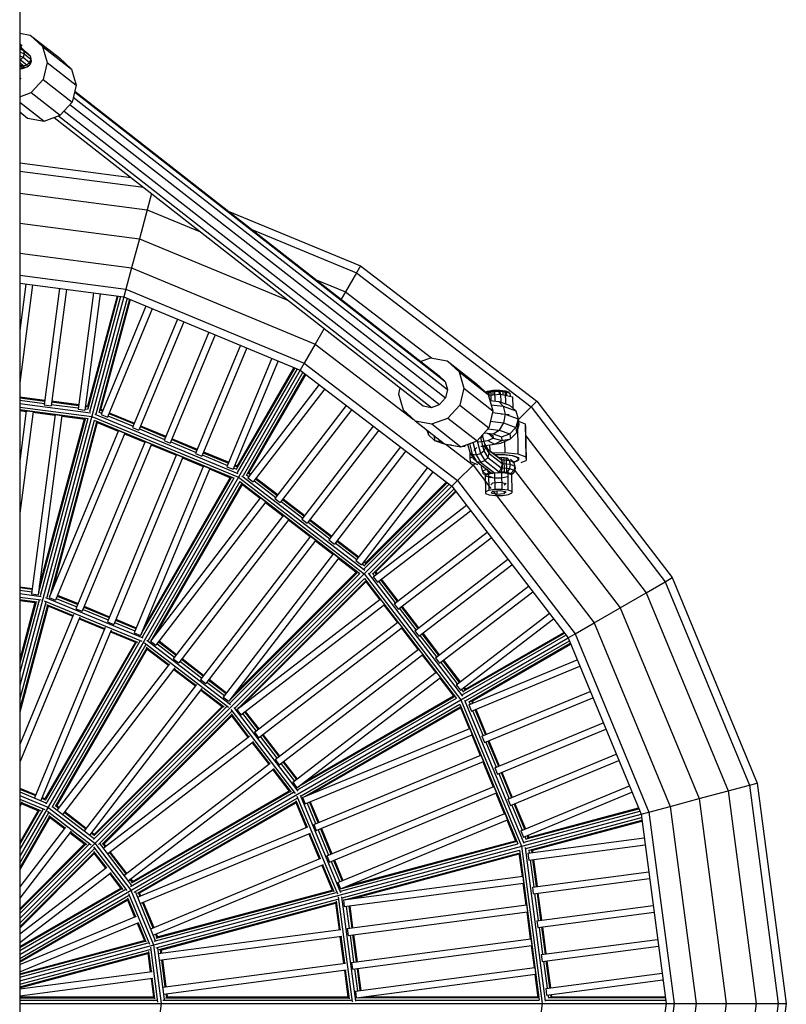
# Model space of a CAD drawing. Units: millimetres. Extents: x -2 to 8294, y -780 to 3611.
# Drawn here: x 4544 to 4994, y 1392 to 1970 of the extents above; entities that cross this region are included whole.
import ezdxf

# ---------------------------------------------------------------- set-up
doc = ezdxf.new("R2010")
doc.units = ezdxf.units.MM
doc.layers.add('STAB', color=7, linetype='Continuous')

msp = doc.modelspace()

# ---------------------------------------------------------------- linework, layer by layer
at = {"layer": 'STAB', "color": 5}
for p, q in [((4544.35, 2415.402), (4544.35, 369.337)), ((4544.35, 1885.662), (4609.711, 1877.057)), ((4544.35, 1880.932), (4616.991, 1871.368)), ((4544.35, 1868.011), (4619.191, 1858.157)), ((4621.738, 1867.66), (4619.191, 1858.157)), ((4619.191, 1858.157), (4614.623, 1841.108)), ((4619.191, 1858.157), (4650.49, 1845.193)), ((4666.776, 1857.389), (4744.35, 1825.257)), ((4544.35, 1850.36), (4614.623, 1841.108)), ((4680.6, 1846.588), (4741.985, 1821.161)), ((4614.623, 1841.108), (4610.054, 1824.058)), ((4614.623, 1841.108), (4702.077, 1804.883)), ((4544.35, 1832.709), (4610.054, 1824.058)), ((4610.054, 1824.058), (4606.71, 1811.577)), ((4610.054, 1824.058), (4717.874, 1779.398)), ((4741.985, 1821.161), (4735.525, 1809.97)), ((4744.35, 1825.257), (4741.985, 1821.161)), ((4741.985, 1821.161), (4844.559, 1742.453)), ((4744.35, 1825.257), (4847.903, 1745.797)), ((4544.35, 1819.788), (4606.71, 1811.577)), ((4544.35, 1815.058), (4605.486, 1807.009)), ((4718.366, 1817.078), (4735.525, 1809.97)), ((4606.71, 1811.577), (4605.486, 1807.009)), ((4606.71, 1811.577), (4711.413, 1768.208)), ((4735.525, 1809.97), (4733.018, 1805.629)), ((4735.525, 1809.97), (4786.035, 1771.213)), ((4605.486, 1807.009), (4709.048, 1764.112)), ((4723.102, 1788.455), (4717.874, 1779.398)), ((4717.874, 1779.398), (4711.413, 1768.208)), ((4717.874, 1779.398), (4775.556, 1735.137)), ((4711.413, 1768.208), (4709.048, 1764.112)), ((4709.048, 1764.112), (4797.979, 1695.873)), ((4711.413, 1768.208), (4801.323, 1699.217)), ((4847.903, 1745.797), (4844.559, 1742.453)), ((4847.903, 1745.797), (4927.363, 1642.244)), ((4844.559, 1742.453), (4836.969, 1734.864)), ((4844.559, 1742.453), (4923.267, 1639.879)), ((4841.382, 1725.549), (4912.077, 1633.418)), ((4794.696, 1720.45), (4810.46, 1708.354)), ((4810.46, 1708.354), (4801.323, 1699.217)), ((4811.468, 1709.363), (4810.46, 1708.354)), ((4810.46, 1708.354), (4821.002, 1694.615)), ((4834.825, 1705.347), (4896.79, 1624.593)), ((4801.323, 1699.217), (4797.979, 1695.873)), ((4797.979, 1695.873), (4866.218, 1606.942)), ((4801.323, 1699.217), (4870.314, 1609.307)), ((4822.21, 1693.041), (4881.504, 1615.767)), ((4923.267, 1639.879), (4927.363, 1642.244)), ((4927.363, 1642.244), (4977.313, 1521.653)), ((4912.077, 1633.418), (4923.267, 1639.879)), ((4923.267, 1639.879), (4972.745, 1520.429)), ((4896.79, 1624.593), (4912.077, 1633.418)), ((4912.077, 1633.418), (4960.263, 1517.085)), ((4881.504, 1615.767), (4896.79, 1624.593)), ((4896.79, 1624.593), (4943.214, 1512.517)), ((4870.314, 1609.307), (4881.504, 1615.767)), ((4881.504, 1615.767), (4926.164, 1507.948)), ((4866.218, 1606.942), (4870.314, 1609.307)), ((4866.218, 1606.942), (4909.115, 1503.38)), ((4870.314, 1609.307), (4913.683, 1504.604)), ((4960.263, 1517.085), (4972.745, 1520.429)), ((4972.745, 1520.429), (4977.313, 1521.653)), ((4972.745, 1520.429), (4989.62, 1392.244)), ((4977.313, 1521.653), (4994.35, 1392.244)), ((4943.214, 1512.517), (4960.263, 1517.085)), ((4960.263, 1517.085), (4976.699, 1392.244)), ((4926.164, 1507.948), (4943.214, 1512.517)), ((4943.214, 1512.517), (4959.048, 1392.244)), ((4909.115, 1503.38), (4913.683, 1504.604)), ((4909.115, 1503.38), (4923.746, 1392.244)), ((4913.683, 1504.604), (4926.164, 1507.948)), ((4913.683, 1504.604), (4928.476, 1392.244)), ((4926.164, 1507.948), (4941.397, 1392.244)), ((4923.746, 1392.244), (4909.115, 1281.108)), ((4928.476, 1392.244), (4913.683, 1279.884)), ((4923.746, 1392.244), (4928.476, 1392.244)), ((4941.397, 1392.244), (4926.164, 1276.54)), ((4928.476, 1392.244), (4941.397, 1392.244)), ((4941.397, 1392.244), (4959.048, 1392.244)), ((4959.048, 1392.244), (4943.214, 1271.971)), ((4959.048, 1392.244), (4976.699, 1392.244)), ((4976.699, 1392.244), (4960.263, 1267.403)), ((4989.62, 1392.244), (4972.745, 1264.059)), ((4976.699, 1392.244), (4989.62, 1392.244)), ((4994.35, 1392.244), (4977.313, 1262.834)), ((4989.62, 1392.244), (4994.35, 1392.244))]:
    msp.add_line(p, q, dxfattribs=at)
at = {"layer": 'STAB'}
for p, q in [((4544.35, 1961.798), (4550.584, 1960.642)), ((4550.584, 1960.642), (4557.717, 1954.13)), ((4550.584, 1960.642), (4567.649, 1947.308)), ((4544.35, 1956.052), (4544.573, 1955.87)), ((4544.35, 1955.805), (4544.783, 1955.335)), ((4544.35, 1955.295), (4544.783, 1955.335)), ((4544.783, 1955.335), (4545.236, 1953.328)), ((4544.783, 1955.335), (4545.878, 1954.443)), ((4557.717, 1954.13), (4574.782, 1940.796)), ((4557.717, 1954.13), (4560.444, 1944.635)), ((4544.35, 1953.44), (4545.32, 1953.024)), ((4544.35, 1953.244), (4544.724, 1953.28)), ((4544.35, 1952.596), (4546.566, 1951.645)), ((4544.662, 1951.321), (4544.35, 1950.996)), ((4544.35, 1951.292), (4544.662, 1951.321)), ((4544.35, 1950.82), (4546.923, 1949.717)), ((4544.35, 1948.588), (4546.295, 1947.753)), ((4545.236, 1953.328), (4545.168, 1953.09)), ((4545.236, 1953.328), (4546.261, 1952.492)), ((4545.32, 1953.024), (4546.566, 1951.645)), ((4545.32, 1953.024), (4549.085, 1949.955)), ((4546.923, 1949.717), (4546.295, 1947.753)), ((4546.566, 1951.645), (4546.923, 1949.717)), ((4546.566, 1951.645), (4550.44, 1948.489)), ((4546.923, 1949.717), (4550.838, 1946.526)), ((4549.085, 1949.955), (4550.44, 1948.489)), ((4550.44, 1948.489), (4550.838, 1946.526)), ((4544.35, 1946.501), (4544.85, 1946.286)), ((4544.35, 1946.131), (4544.85, 1946.286)), ((4544.35, 1944.584), (4546.591, 1942.757)), ((4544.35, 1943.576), (4544.64, 1943.339)), ((4544.35, 1943.026), (4544.732, 1942.58)), ((4544.35, 1942.449), (4544.732, 1942.58)), ((4544.64, 1943.339), (4546.591, 1942.757)), ((4544.64, 1943.339), (4544.732, 1942.58)), ((4544.732, 1942.58), (4546.705, 1941.82)), ((4546.295, 1947.753), (4544.85, 1946.286)), ((4544.85, 1946.286), (4548.615, 1943.215)), ((4545.994, 1941.149), (4548.751, 1942.1)), ((4546.295, 1947.753), (4550.169, 1944.596)), ((4546.591, 1942.757), (4548.615, 1943.215)), ((4546.591, 1942.757), (4546.705, 1941.82)), ((4546.705, 1941.82), (4548.751, 1942.1)), ((4548.615, 1943.215), (4550.169, 1944.596)), ((4548.615, 1943.215), (4548.751, 1942.1)), ((4548.751, 1942.1), (4550.321, 1943.349)), ((4550.838, 1946.526), (4550.169, 1944.596)), ((4550.169, 1944.596), (4550.321, 1943.349)), ((4550.995, 1945.229), (4550.321, 1943.349)), ((4550.838, 1946.526), (4550.995, 1945.229)), ((4560.444, 1944.635), (4558.034, 1934.7)), ((4560.444, 1944.635), (4577.509, 1931.301)), ((4567.649, 1947.308), (4574.782, 1940.796)), ((4544.35, 1941.111), (4544.457, 1941.042)), ((4544.35, 1937.185), (4544.709, 1936.892)), ((4544.457, 1941.042), (4546.705, 1941.82)), ((4544.457, 1941.042), (4545.994, 1941.149)), ((4574.782, 1940.796), (4577.509, 1931.301)), ((4544.35, 1935.545), (4545.092, 1934.941)), ((4558.034, 1934.7), (4551.133, 1926.987)), ((4558.034, 1934.7), (4575.099, 1921.365)), ((4577.509, 1931.301), (4575.099, 1921.365)), ((4544.35, 1924.554), (4551.133, 1926.987)), ((4551.133, 1926.987), (4568.198, 1913.653)), ((4544.35, 1921.408), (4558.655, 1910.23)), ((4575.099, 1921.365), (4568.198, 1913.653)), ((4544.35, 1915.668), (4549.027, 1912.013)), ((4558.655, 1910.23), (4568.198, 1913.653)), ((4549.027, 1912.013), (4558.655, 1910.23)), ((4547.934, 1814.586), (4544.35, 1787.354)), ((4551.9, 1814.064), (4544.35, 1756.696)), ((4567.763, 1811.976), (4558.777, 1743.695)), ((4571.729, 1811.454), (4562.743, 1743.173)), ((4587.592, 1809.365), (4578.606, 1741.085)), ((4605.488, 1807.009), (4558.009, 1629.82)), ((4591.562, 1808.842), (4582.572, 1740.563)), ((4601.487, 1807.536), (4584.128, 1742.752)), ((4602.023, 1807.465), (4584.325, 1741.417)), ((4603.487, 1807.273), (4585.277, 1739.31)), ((4607.35, 1806.237), (4589.14, 1738.275)), ((4608.715, 1805.672), (4591.018, 1739.623)), ((4609.214, 1805.465), (4591.856, 1740.682)), ((4618.464, 1801.634), (4592.112, 1738.006)), ((4622.165, 1800.101), (4595.808, 1736.475)), ((4636.947, 1793.978), (4610.59, 1730.352)), ((4640.638, 1792.449), (4614.285, 1728.821)), ((4655.42, 1786.326), (4629.067, 1722.699)), ((4659.12, 1784.793), (4632.763, 1721.168)), ((4673.902, 1778.67), (4647.545, 1715.045)), ((4677.593, 1777.142), (4651.24, 1713.514)), ((4692.375, 1771.019), (4666.023, 1707.391)), ((4696.075, 1769.486), (4669.718, 1705.86)), ((4779.655, 1769.188), (4785.55, 1771.302)), ((4785.55, 1771.302), (4795.179, 1769.519)), ((4795.179, 1769.519), (4802.312, 1763.007)), ((4795.179, 1769.519), (4812.243, 1756.185)), ((4709.05, 1764.112), (4617.33, 1605.248)), ((4705.821, 1765.449), (4671.632, 1706.231)), ((4705.322, 1765.656), (4671.788, 1707.573)), ((4707.186, 1764.884), (4672.007, 1703.951)), ((4710.65, 1762.883), (4675.471, 1701.951)), ((4802.312, 1763.007), (4805.039, 1753.512)), ((4802.312, 1763.007), (4819.377, 1749.673)), ((4711.821, 1761.984), (4677.632, 1702.767)), ((4712.25, 1761.655), (4678.716, 1703.573)), ((4720.192, 1755.561), (4678.272, 1700.921)), ((4723.369, 1753.124), (4681.445, 1698.486)), ((4767.544, 1753.728), (4766.696, 1750.232)), ((4805.039, 1753.512), (4802.629, 1743.577)), ((4805.039, 1753.512), (4822.104, 1740.178)), ((4812.243, 1756.185), (4819.377, 1749.673)), ((4817.698, 1751.206), (4818.893, 1751.745)), ((4818.621, 1751.055), (4822.124, 1751.619)), ((4818.893, 1751.745), (4822.223, 1752.279)), ((4819.663, 1750.825), (4820.897, 1751.382)), ((4820.897, 1751.382), (4820.981, 1746.245)), ((4822.124, 1751.619), (4822.06, 1749.529)), ((4822.223, 1752.279), (4822.124, 1751.619)), ((4822.124, 1751.619), (4826.231, 1751.707)), ((4822.223, 1752.279), (4826.129, 1752.364)), ((4823.103, 1751.738), (4823.197, 1745.995)), ((4825.691, 1751.793), (4825.723, 1749.848)), ((4826.129, 1752.364), (4826.231, 1751.707)), ((4826.129, 1752.364), (4829.563, 1751.976)), ((4826.231, 1751.707), (4829.846, 1751.3)), ((4826.231, 1751.707), (4826.334, 1749.902)), ((4827.965, 1751.535), (4827.996, 1749.646)), ((4827.965, 1751.535), (4829.318, 1751.034)), ((4829.563, 1751.976), (4829.846, 1751.3)), ((4829.563, 1751.976), (4831.608, 1751.219)), ((4829.846, 1751.3), (4830.125, 1749.197)), ((4829.846, 1751.3), (4831.994, 1750.504)), ((4544.35, 1748.415), (4559.142, 1746.467)), ((4544.35, 1747.874), (4559.072, 1745.936)), ((4544.35, 1746.397), (4558.881, 1744.484)), ((4563.108, 1745.945), (4578.971, 1743.857)), ((4766.696, 1750.232), (4769.423, 1740.736)), ((4818.113, 1750.827), (4818.621, 1751.055)), ((4818.621, 1751.055), (4818.554, 1750.424)), ((4819.377, 1749.673), (4822.104, 1740.178)), ((4819.481, 1749.313), (4822.06, 1749.529)), ((4819.509, 1750.8), (4819.577, 1750.19)), ((4819.509, 1750.8), (4819.533, 1749.317)), ((4819.663, 1750.825), (4819.7, 1748.548)), ((4822.06, 1749.529), (4826.653, 1749.929)), ((4826.653, 1749.929), (4826.729, 1745.299)), ((4826.653, 1749.929), (4830.125, 1749.197)), ((4829.318, 1751.034), (4829.387, 1750.424)), ((4829.318, 1751.034), (4829.428, 1744.3)), ((4830.125, 1749.197), (4833.619, 1748.473)), ((4831.994, 1750.504), (4832.302, 1748.746)), ((4833.619, 1748.473), (4833.731, 1741.672)), ((4544.35, 1744.38), (4585.866, 1738.914)), ((4544.35, 1742.362), (4586.672, 1736.79)), ((4544.35, 1740.886), (4584.364, 1735.618)), ((4544.35, 1740.345), (4548.183, 1739.841)), ((4548.236, 1740.245), (4544.35, 1710.727)), ((4552.202, 1739.723), (4544.35, 1680.079)), ((4548.236, 1740.245), (4552.202, 1739.723)), ((4558.777, 1743.695), (4562.743, 1743.173)), ((4562.847, 1743.962), (4578.71, 1741.873)), ((4563.038, 1745.414), (4578.901, 1743.325)), ((4578.606, 1741.085), (4582.572, 1740.563)), ((4582.676, 1741.351), (4584.607, 1741.097)), ((4582.867, 1742.803), (4584.214, 1742.626)), ((4582.937, 1743.334), (4584.238, 1743.163)), ((4591.719, 1740.615), (4592.976, 1740.094)), ((4591.965, 1741.092), (4593.182, 1740.589)), ((4736.065, 1743.381), (4694.139, 1688.746)), ((4739.238, 1740.947), (4697.312, 1686.311)), ((4769.423, 1740.736), (4776.556, 1734.224)), ((4802.629, 1743.577), (4795.728, 1735.864)), ((4802.629, 1743.577), (4819.694, 1730.242)), ((4822.104, 1740.178), (4819.694, 1730.242)), ((4565.091, 1738.026), (4551.234, 1632.774)), ((4552.149, 1739.319), (4565.038, 1737.622)), ((4569.056, 1737.504), (4555.2, 1632.252)), ((4582.686, 1735.298), (4555.467, 1633.715)), ((4582.15, 1735.369), (4555.857, 1637.244)), ((4584.288, 1735.619), (4556.417, 1631.605)), ((4588.151, 1734.584), (4560.281, 1630.569)), ((4565.091, 1738.026), (4569.056, 1737.504)), ((4569.003, 1737.1), (4582.72, 1735.294)), ((4586.672, 1736.79), (4672.702, 1701.156)), ((4588.132, 1734.602), (4670.169, 1700.621)), ((4588.433, 1738.226), (4672.473, 1703.415)), ((4590.612, 1739.488), (4592.416, 1738.741)), ((4592.112, 1738.006), (4595.808, 1736.475)), ((4596.112, 1737.21), (4610.894, 1731.087)), ((4596.673, 1738.563), (4611.455, 1732.44)), ((4596.878, 1739.058), (4611.66, 1732.935)), ((4776.556, 1734.224), (4786.184, 1732.441)), ((4776.556, 1734.224), (4793.621, 1720.89)), ((4786.184, 1732.441), (4795.728, 1735.864)), ((4795.728, 1735.864), (4812.792, 1722.53)), ((4826.97, 1738.428), (4831.607, 1737.925)), ((4836.465, 1734.272), (4836.782, 1714.841)), ((4837.061, 1734.052), (4841.067, 1732.571)), ((4602.287, 1728.6), (4561.661, 1630.521)), ((4589.378, 1733.505), (4562.158, 1631.92)), ((4589.877, 1733.299), (4563.577, 1635.148)), ((4589.369, 1733.509), (4602.131, 1728.223)), ((4602.287, 1728.6), (4605.982, 1727.069)), ((4610.59, 1730.352), (4614.285, 1728.821)), ((4614.589, 1729.556), (4629.371, 1723.433)), ((4615.15, 1730.909), (4629.931, 1724.786)), ((4615.355, 1731.404), (4630.136, 1725.281)), ((4751.932, 1731.206), (4710.006, 1676.571)), ((4755.105, 1728.772), (4713.179, 1674.136)), ((4786.184, 1732.441), (4803.249, 1719.107)), ((4819.694, 1730.242), (4812.792, 1722.53)), ((4841.067, 1732.571), (4841.302, 1730.495)), ((4841.067, 1732.571), (4841.383, 1713.14)), ((4841.302, 1730.495), (4841.618, 1711.065)), ((4605.982, 1727.069), (4565.357, 1628.99)), ((4605.826, 1726.692), (4617.836, 1721.718)), ((4629.067, 1722.699), (4632.763, 1721.168)), ((4633.627, 1723.255), (4648.409, 1717.132)), ((4633.833, 1723.75), (4648.615, 1717.627)), ((4803.249, 1719.107), (4812.792, 1722.53)), ((4812.853, 1722.599), (4814.786, 1715.096)), ((4814.333, 1724.252), (4814.779, 1724.396)), ((4814.749, 1724.717), (4814.779, 1724.396)), ((4814.779, 1724.396), (4816.039, 1725.214)), ((4814.779, 1724.396), (4816.778, 1716.638)), ((4815.959, 1726.069), (4816.039, 1725.214)), ((4816.039, 1725.214), (4817.746, 1718.586)), ((4617.992, 1722.094), (4577.367, 1624.015)), ((4621.688, 1720.564), (4581.063, 1622.484)), ((4617.992, 1722.094), (4621.688, 1720.564)), ((4621.532, 1720.187), (4636.314, 1714.064)), ((4633.067, 1721.902), (4647.849, 1715.779)), ((4767.799, 1719.031), (4725.873, 1664.396)), ((4770.972, 1716.596), (4729.046, 1661.961)), ((4793.621, 1720.89), (4803.249, 1719.107)), ((4807.282, 1720.554), (4808.485, 1715.885)), ((4808.379, 1720.947), (4809.998, 1714.661)), ((4810.422, 1721.68), (4812.305, 1714.372)), ((4812.667, 1718.672), (4810.882, 1716.789)), ((4814.786, 1715.096), (4816.778, 1716.638)), ((4815.073, 1719.521), (4817.455, 1719.107)), ((4817.746, 1718.586), (4816.778, 1716.638)), ((4816.778, 1716.638), (4819.089, 1712.831)), ((4817.432, 1720.417), (4817.746, 1718.586)), ((4817.432, 1720.417), (4819.178, 1717.541)), ((4817.455, 1719.107), (4825.554, 1712.852)), ((4817.746, 1718.586), (4819.775, 1715.244)), ((4819.175, 1717.542), (4826.937, 1711.546)), ((4820.175, 1720.167), (4820.228, 1716.966)), ((4828.942, 1722.221), (4829.048, 1715.713)), ((4636.47, 1714.441), (4595.845, 1616.361)), ((4640.166, 1712.91), (4599.54, 1614.831)), ((4636.47, 1714.441), (4640.166, 1712.91)), ((4640.01, 1712.533), (4652.02, 1707.558)), ((4647.545, 1715.045), (4651.24, 1713.514)), ((4651.544, 1714.249), (4666.327, 1708.125)), ((4652.104, 1715.602), (4666.887, 1709.478)), ((4652.31, 1716.097), (4667.092, 1709.973)), ((4808.485, 1715.885), (4809.998, 1714.661)), ((4808.485, 1715.885), (4810.796, 1712.078)), ((4808.503, 1715.816), (4808.558, 1712.427)), ((4808.558, 1712.427), (4810.149, 1713.145)), ((4808.558, 1712.427), (4808.795, 1710.352)), ((4809.998, 1714.661), (4812.305, 1714.372)), ((4809.998, 1714.661), (4812.516, 1710.513)), ((4810.197, 1714.376), (4810.794, 1712.079)), ((4810.794, 1712.079), (4812.514, 1710.515)), ((4812.305, 1714.372), (4814.786, 1715.096)), ((4812.305, 1714.372), (4814.898, 1710.1)), ((4814.786, 1715.096), (4817.304, 1710.948)), ((4814.897, 1710.101), (4817.302, 1710.949)), ((4819.087, 1712.832), (4817.302, 1710.949)), ((4817.302, 1710.949), (4825.725, 1704.442)), ((4819.773, 1715.246), (4819.087, 1712.832)), ((4819.087, 1712.832), (4827.037, 1706.69)), ((4819.724, 1715.44), (4820.251, 1715.524)), ((4819.773, 1715.246), (4827.572, 1709.293)), ((4822.044, 1715.563), (4829.048, 1715.713)), ((4823.337, 1714.564), (4827.998, 1714.665)), ((4823.483, 1714.452), (4827.884, 1714.547)), ((4825.554, 1712.852), (4826.89, 1712.888)), ((4825.554, 1712.852), (4826.937, 1711.546)), ((4826.322, 1713.036), (4826.324, 1712.93)), ((4826.89, 1712.888), (4830.348, 1712.513)), ((4826.89, 1712.888), (4827.362, 1711.557)), ((4826.937, 1711.546), (4827.362, 1711.557)), ((4826.937, 1711.546), (4827.572, 1709.293)), ((4827.362, 1711.557), (4827.572, 1709.293)), ((4827.362, 1711.557), (4831.684, 1711.089)), ((4827.882, 1714.663), (4827.884, 1714.547)), ((4827.884, 1714.547), (4833.343, 1713.932)), ((4827.998, 1714.665), (4833.687, 1714.023)), ((4828.596, 1712.779), (4828.743, 1703.739)), ((4828.871, 1712.748), (4830.361, 1712.198)), ((4829.048, 1715.713), (4836.782, 1714.841)), ((4829.948, 1712.351), (4830.091, 1703.588)), ((4830.348, 1712.513), (4831.684, 1711.089)), ((4830.361, 1712.198), (4830.438, 1711.526)), ((4831.684, 1711.089), (4832.209, 1708.79)), ((4831.684, 1711.089), (4834.263, 1710.146)), ((4832.411, 1711.759), (4834.263, 1710.146)), ((4833.341, 1714.062), (4833.343, 1713.932)), ((4833.343, 1713.932), (4836.59, 1712.73)), ((4833.687, 1714.023), (4837.07, 1712.771)), ((4833.797, 1709.928), (4836.757, 1711.265)), ((4834.287, 1709.911), (4837.245, 1711.245)), ((4836.586, 1712.95), (4836.59, 1712.73)), ((4836.59, 1712.73), (4836.757, 1711.265)), ((4836.73, 1712.897), (4836.757, 1711.265)), ((4836.782, 1714.841), (4841.383, 1713.14)), ((4837.07, 1712.771), (4837.245, 1711.245)), ((4838.727, 1709.76), (4841.618, 1711.065)), ((4841.383, 1713.14), (4841.618, 1711.065)), ((4652.176, 1707.935), (4611.551, 1609.856)), ((4655.872, 1706.404), (4615.246, 1608.325)), ((4652.176, 1707.935), (4655.872, 1706.404)), ((4655.716, 1706.027), (4668.498, 1700.733)), ((4666.023, 1707.391), (4669.718, 1705.86)), ((4670.022, 1706.595), (4671.823, 1705.849)), ((4670.583, 1707.947), (4671.837, 1707.428)), ((4670.788, 1708.443), (4672, 1707.94)), ((4783.664, 1706.858), (4741.74, 1652.221)), ((4808.795, 1710.352), (4813.167, 1708.734)), ((4812.514, 1710.515), (4814.897, 1710.101)), ((4812.514, 1710.515), (4820.935, 1704.007)), ((4814.897, 1710.101), (4823.018, 1703.827)), ((4815.33, 1707.257), (4816.207, 1707.662)), ((4815.33, 1707.257), (4816.055, 1704.804)), ((4816.055, 1704.804), (4818.382, 1705.877)), ((4818.382, 1705.877), (4819.797, 1703.817)), ((4827.037, 1706.69), (4825.725, 1704.442)), ((4827.572, 1709.293), (4827.037, 1706.69)), ((4827.037, 1706.69), (4827.463, 1706.701)), ((4827.463, 1706.701), (4827.064, 1704.477)), ((4827.572, 1709.293), (4827.463, 1706.701)), ((4827.463, 1706.701), (4831.784, 1706.233)), ((4827.572, 1709.293), (4832.209, 1708.79)), ((4831.784, 1706.233), (4830.522, 1704.102)), ((4832.209, 1708.79), (4831.784, 1706.233)), ((4831.784, 1706.233), (4834.363, 1705.291)), ((4832.209, 1708.79), (4834.977, 1707.779)), ((4834.363, 1705.291), (4832.585, 1703.349)), ((4834.263, 1710.146), (4834.977, 1707.779)), ((4834.977, 1707.779), (4834.363, 1705.291)), ((4834.363, 1705.291), (4834.509, 1704.128)), ((4835.133, 1706.531), (4834.509, 1704.128)), ((4834.977, 1707.779), (4835.133, 1706.531)), ((4668.465, 1700.746), (4615.88, 1609.667)), ((4670.096, 1700.642), (4616.254, 1607.384)), ((4667.966, 1700.953), (4617.172, 1612.975)), ((4672.702, 1701.156), (4746.578, 1644.469)), ((4674.773, 1702.087), (4746.941, 1646.711)), ((4677.205, 1702.742), (4678.756, 1701.552)), ((4678.272, 1700.921), (4681.445, 1698.486)), ((4678.566, 1703.543), (4679.647, 1702.713)), ((4678.928, 1703.941), (4679.973, 1703.139)), ((4682.82, 1700.279), (4695.514, 1690.538)), ((4683.147, 1700.704), (4695.841, 1690.964)), ((4786.834, 1704.425), (4744.913, 1649.786)), ((4816.055, 1704.804), (4817.935, 1702.959)), ((4816.055, 1704.804), (4816.201, 1703.641)), ((4816.201, 1703.641), (4818.052, 1702.029)), ((4817.538, 1702.369), (4819.512, 1703.261)), ((4817.538, 1702.369), (4817.697, 1692.654)), ((4817.935, 1702.959), (4819.797, 1703.817)), ((4817.935, 1702.959), (4818.486, 1702.798)), ((4817.935, 1702.959), (4817.984, 1702.571)), ((4818.052, 1702.029), (4820.544, 1701.603)), ((4818.052, 1702.029), (4820.116, 1701.275)), ((4819.512, 1703.261), (4823.041, 1703.827)), ((4819.512, 1703.261), (4819.67, 1693.544)), ((4819.797, 1703.817), (4820.935, 1704.007)), ((4819.797, 1703.817), (4820.52, 1703.423)), ((4820.116, 1701.275), (4821.904, 1701.106)), ((4820.544, 1701.603), (4821.904, 1701.106)), ((4820.935, 1704.007), (4822.084, 1703.674)), ((4821.901, 1701.082), (4823.573, 1700.9)), ((4823.041, 1703.827), (4827.18, 1703.915)), ((4823.041, 1703.827), (4823.2, 1694.111)), ((4823.573, 1700.9), (4824.182, 1700.859)), ((4824.182, 1700.859), (4826.769, 1700.928)), ((4824.912, 1703.867), (4825.725, 1704.442)), ((4825.725, 1704.442), (4827.064, 1704.477)), ((4826.769, 1700.928), (4828.97, 1701.294)), ((4827.064, 1704.477), (4826.801, 1703.907)), ((4827.064, 1704.477), (4830.522, 1704.102)), ((4827.18, 1703.915), (4830.82, 1703.505)), ((4827.18, 1703.915), (4827.339, 1694.202)), ((4828.977, 1701.25), (4830.84, 1701.56)), ((4829.776, 1703.623), (4830.522, 1704.102)), ((4830.522, 1704.102), (4832.585, 1703.349)), ((4830.82, 1703.505), (4830.979, 1693.79)), ((4830.82, 1703.505), (4832.985, 1702.705)), ((4831.9, 1703.106), (4832.585, 1703.349)), ((4832.585, 1703.349), (4832.65, 1702.829)), ((4832.985, 1702.705), (4833.143, 1692.988)), ((4833, 1702.7), (4834.509, 1704.128)), ((4673.56, 1698.642), (4619.717, 1605.383)), ((4674.465, 1697.282), (4621.88, 1606.202)), ((4674.894, 1696.953), (4624.087, 1608.953)), ((4797.98, 1695.872), (4668.27, 1566.161)), ((4673.546, 1698.663), (4743.993, 1644.606)), ((4674.458, 1697.288), (4685.416, 1688.879)), ((4681.929, 1699.117), (4694.623, 1689.377)), ((4796.381, 1697.1), (4746.629, 1647.348)), ((4795.209, 1697.999), (4746.858, 1649.649)), ((4794.78, 1698.328), (4747.356, 1650.904)), ((4799.208, 1694.272), (4749.457, 1644.52)), ((4817.697, 1692.654), (4819.67, 1693.544)), ((4819.67, 1693.544), (4823.2, 1694.111)), ((4822.044, 1697.891), (4820.966, 1696.811)), ((4822.044, 1697.891), (4826.471, 1698.269)), ((4823.2, 1694.111), (4827.339, 1694.202)), ((4826.471, 1698.269), (4829.824, 1697.571)), ((4827.339, 1694.202), (4830.979, 1693.79)), ((4829.824, 1697.571), (4828.747, 1696.491)), ((4830.979, 1693.79), (4833.143, 1692.988)), ((4685.665, 1689.203), (4621.039, 1604.98)), ((4685.665, 1689.203), (4688.838, 1686.768)), ((4694.139, 1688.746), (4697.312, 1686.311)), ((4698.687, 1688.104), (4711.381, 1678.363)), ((4699.014, 1688.529), (4711.707, 1678.789)), ((4800.107, 1693.1), (4751.757, 1644.749)), ((4800.436, 1692.671), (4753.013, 1645.248)), ((4817.697, 1692.654), (4817.806, 1691.678)), ((4817.806, 1691.678), (4819.973, 1690.876)), ((4819.973, 1690.876), (4823.61, 1690.466)), ((4822.123, 1693.033), (4821.046, 1691.954)), ((4821.046, 1691.954), (4824.398, 1691.255)), ((4822.123, 1693.033), (4826.551, 1693.413)), ((4823.61, 1690.466), (4827.751, 1690.555)), ((4824.366, 1693.226), (4824.398, 1691.255)), ((4824.398, 1691.255), (4828.827, 1691.633)), ((4826.551, 1693.413), (4829.904, 1692.712)), ((4827.751, 1690.555), (4831.278, 1691.122)), ((4828.805, 1692.942), (4828.827, 1691.633)), ((4829.904, 1692.712), (4828.827, 1691.633)), ((4831.278, 1691.122), (4833.254, 1692.011)), ((4833.143, 1692.988), (4833.254, 1692.011)), ((4688.838, 1686.768), (4624.212, 1602.545)), ((4688.589, 1686.444), (4698.903, 1678.53)), ((4697.796, 1686.942), (4710.49, 1677.202)), ((4751.897, 1642.801), (4806.533, 1684.725)), ((4699.152, 1678.854), (4634.526, 1594.631)), ((4702.325, 1676.419), (4637.699, 1592.196)), ((4699.152, 1678.854), (4702.325, 1676.419)), ((4710.006, 1676.571), (4713.179, 1674.136)), ((4714.881, 1676.354), (4727.574, 1666.614)), ((4754.332, 1639.628), (4808.968, 1681.552)), ((4702.076, 1676.095), (4714.77, 1666.355)), ((4713.663, 1674.767), (4726.356, 1665.026)), ((4714.554, 1675.929), (4727.248, 1666.189)), ((4715.019, 1666.679), (4650.393, 1582.456)), ((4715.019, 1666.679), (4718.192, 1664.244)), ((4764.072, 1626.934), (4818.708, 1668.858)), ((4766.507, 1623.761), (4821.143, 1665.685)), ((4718.192, 1664.244), (4653.566, 1580.021)), ((4717.943, 1663.92), (4728.257, 1656.006)), ((4725.873, 1664.396), (4729.046, 1661.961)), ((4729.53, 1662.592), (4742.223, 1652.851)), ((4730.421, 1663.754), (4743.115, 1654.014)), ((4730.748, 1664.179), (4743.441, 1654.439)), ((4728.506, 1656.33), (4663.88, 1572.107)), ((4731.679, 1653.895), (4667.053, 1569.672)), ((4728.506, 1656.33), (4731.679, 1653.895)), ((4731.43, 1653.571), (4742.408, 1645.148)), ((4776.247, 1611.067), (4830.844, 1653.042)), ((4741.74, 1652.221), (4744.913, 1649.786)), ((4745.396, 1650.416), (4746.943, 1649.229)), ((4746.288, 1651.579), (4747.366, 1650.752)), ((4746.614, 1652.004), (4747.656, 1651.204)), ((4778.682, 1607.894), (4833.318, 1649.818)), ((4743.927, 1644.646), (4667.782, 1568.502)), ((4742.379, 1645.169), (4668.012, 1570.803)), ((4741.95, 1645.498), (4670.117, 1573.665)), ((4746.755, 1641.818), (4670.61, 1565.673)), ((4746.578, 1644.469), (4803.265, 1570.593)), ((4746.747, 1641.843), (4800.803, 1571.397)), ((4748.82, 1644.832), (4804.195, 1572.665)), ((4751.338, 1644.835), (4752.527, 1643.285)), ((4751.897, 1642.801), (4754.332, 1639.628)), ((4752.861, 1645.257), (4753.69, 1644.177)), ((4753.313, 1645.548), (4754.115, 1644.503)), ((4544.35, 1636.916), (4551.653, 1635.955)), ((4544.35, 1636.376), (4551.583, 1635.424)), ((4747.278, 1640.27), (4672.911, 1565.903)), ((4747.607, 1639.842), (4675.758, 1567.993)), ((4747.272, 1640.278), (4755.681, 1629.32)), ((4754.962, 1640.112), (4764.702, 1627.418)), ((4756.124, 1641.004), (4765.865, 1628.31)), ((4756.549, 1641.33), (4766.29, 1628.636)), ((4788.423, 1595.2), (4843.038, 1637.151)), ((4544.35, 1634.899), (4551.392, 1633.972)), ((4544.35, 1632.882), (4556.994, 1631.217)), ((4544.35, 1630.864), (4556.903, 1629.211)), ((4551.234, 1632.774), (4555.2, 1632.252)), ((4555.358, 1633.449), (4555.746, 1633.398)), ((4559.584, 1630.521), (4616.713, 1606.857)), ((4561.661, 1630.521), (4565.357, 1628.99)), ((4561.756, 1631.786), (4562.122, 1631.634)), ((4565.818, 1630.103), (4577.828, 1625.128)), ((4566.378, 1631.456), (4578.388, 1626.482)), ((4566.583, 1631.951), (4578.593, 1626.976)), ((4790.858, 1592.026), (4845.493, 1633.951)), ((4558.009, 1629.821), (4544.35, 1578.844)), ((4544.35, 1629.388), (4554.571, 1628.042)), ((4555.74, 1628.986), (4544.35, 1586.478)), ((4544.35, 1628.848), (4553.506, 1627.642)), ((4553.948, 1627.955), (4544.35, 1592.135)), ((4559.601, 1627.94), (4544.35, 1571.022)), ((4553.317, 1627.667), (4544.35, 1594.203)), ((4560.638, 1626.153), (4544.35, 1565.367)), ((4561.041, 1625.588), (4544.35, 1563.295)), ((4558.673, 1628.733), (4616.104, 1604.944)), ((4560.141, 1626.541), (4575.736, 1620.081)), ((4560.864, 1625.661), (4575.531, 1619.586)), ((4582.084, 1624.951), (4596.866, 1618.827)), ((4582.289, 1625.445), (4597.071, 1619.322)), ((4671.783, 1564.942), (4756.005, 1629.568)), ((4674.218, 1561.768), (4758.44, 1626.395)), ((4756.005, 1629.568), (4758.44, 1626.395)), ((4758.116, 1626.147), (4766.03, 1615.833)), ((4764.072, 1626.934), (4766.507, 1623.761)), ((4767.137, 1624.245), (4776.877, 1611.552)), ((4768.299, 1625.137), (4778.038, 1612.445)), ((4768.724, 1625.463), (4778.463, 1612.771)), ((4575.957, 1620.615), (4544.35, 1544.307)), ((4579.653, 1619.084), (4544.35, 1533.853)), ((4577.367, 1624.015), (4581.063, 1622.484)), ((4579.432, 1618.55), (4594.214, 1612.427)), ((4581.524, 1623.597), (4596.306, 1617.474)), ((4800.598, 1579.333), (4855.214, 1621.284)), ((4594.435, 1612.96), (4553.035, 1513.01)), ((4579.227, 1618.055), (4594.009, 1611.932)), ((4595.845, 1616.361), (4599.54, 1614.831)), ((4600.001, 1615.944), (4612.012, 1610.968)), ((4600.561, 1617.297), (4612.572, 1612.321)), ((4600.766, 1617.792), (4612.777, 1612.816)), ((4682.132, 1551.455), (4766.354, 1616.081)), ((4684.567, 1548.281), (4768.789, 1612.908)), ((4766.354, 1616.081), (4768.789, 1612.908)), ((4768.465, 1612.66), (4778.205, 1599.966)), ((4803.033, 1576.159), (4857.669, 1618.084)), ((4598.13, 1611.43), (4556.73, 1511.48)), ((4597.704, 1610.401), (4612.414, 1604.308)), ((4597.909, 1610.896), (4613.549, 1604.418)), ((4611.551, 1609.856), (4615.246, 1608.325)), ((4615.707, 1609.438), (4616.07, 1609.287)), ((4707.357, 1515.221), (4866.219, 1606.94)), ((4776.247, 1611.067), (4778.682, 1607.894)), ((4779.312, 1608.378), (4789.053, 1595.684)), ((4780.474, 1609.27), (4790.214, 1596.576)), ((4780.899, 1609.596), (4790.639, 1596.903)), ((4804.059, 1573.362), (4864.991, 1608.541)), ((4804.875, 1575.523), (4864.092, 1609.713)), ((4805.682, 1576.608), (4863.764, 1610.141)), ((4617.33, 1605.25), (4544.35, 1478.844)), ((4612.238, 1604.381), (4559.13, 1512.395)), ((4612.923, 1604.495), (4559.211, 1511.464)), ((4614.92, 1605.027), (4559.678, 1509.345)), ((4618.379, 1603.019), (4563.14, 1507.341)), ((4618.919, 1601.024), (4565.208, 1507.995)), ((4617.688, 1604.025), (4667.007, 1566.182)), ((4618.537, 1601.528), (4631.931, 1591.251)), ((4619.028, 1605.518), (4668.091, 1567.87)), ((4621.039, 1604.98), (4624.212, 1602.545)), ((4621.456, 1606.176), (4621.771, 1605.934)), ((4624.944, 1603.499), (4635.258, 1595.585)), ((4625.835, 1604.661), (4636.149, 1596.747)), ((4626.162, 1605.086), (4636.475, 1597.172)), ((4806.059, 1569.898), (4866.991, 1605.077)), ((4808.34, 1569.524), (4867.556, 1603.712)), ((4809.681, 1569.679), (4867.763, 1603.213)), ((4619.162, 1600.374), (4566.055, 1508.39)), ((4619.01, 1600.49), (4631.605, 1590.826)), ((4694.307, 1535.587), (4778.529, 1600.214)), ((4696.742, 1532.414), (4780.964, 1597.041)), ((4778.529, 1600.214), (4780.964, 1597.041)), ((4780.64, 1596.793), (4788.554, 1586.479)), ((4632.282, 1591.709), (4566.425, 1505.882)), ((4634.526, 1594.631), (4637.699, 1592.196)), ((4638.431, 1593.15), (4651.125, 1583.41)), ((4639.322, 1594.312), (4652.016, 1584.572)), ((4639.649, 1594.737), (4652.342, 1584.997)), ((4788.423, 1595.2), (4790.858, 1592.026)), ((4791.488, 1592.51), (4801.228, 1579.817)), ((4792.65, 1593.402), (4802.389, 1580.709)), ((4793.075, 1593.728), (4802.814, 1581.036)), ((4807.971, 1567.605), (4871.589, 1593.976)), ((4809.502, 1563.91), (4873.126, 1590.265)), ((4635.455, 1589.274), (4569.598, 1503.447)), ((4634.778, 1588.391), (4647.471, 1578.65)), ((4635.104, 1588.816), (4647.798, 1579.076)), ((4704.656, 1522.1), (4788.878, 1586.727)), ((4788.878, 1586.727), (4791.313, 1583.554)), ((4648.149, 1579.534), (4582.292, 1493.706)), ((4650.393, 1582.456), (4653.566, 1580.021)), ((4654.298, 1580.975), (4664.612, 1573.061)), ((4655.189, 1582.137), (4665.503, 1574.223)), ((4655.515, 1582.562), (4665.829, 1574.648)), ((4707.091, 1518.927), (4791.313, 1583.554)), ((4790.989, 1583.306), (4799.412, 1572.329)), ((4800.598, 1579.333), (4803.033, 1576.159)), ((4651.322, 1577.099), (4585.466, 1491.271)), ((4650.644, 1576.215), (4663.277, 1566.522)), ((4650.971, 1576.641), (4664.4, 1566.337)), ((4663.88, 1572.107), (4667.053, 1569.672)), ((4708.309, 1519.771), (4799.391, 1572.357)), ((4711.085, 1521.992), (4799.062, 1572.786)), ((4803.664, 1576.643), (4804.85, 1575.097)), ((4804.825, 1577.534), (4805.651, 1576.458)), ((4805.25, 1577.861), (4806.049, 1576.82)), ((4815.625, 1549.128), (4879.292, 1575.38)), ((4665.883, 1566.569), (4587.761, 1488.446)), ((4663.817, 1566.573), (4587.858, 1490.614)), ((4663.124, 1566.639), (4588.021, 1491.535)), ((4667.785, 1570.627), (4668.098, 1570.387)), ((4707.491, 1517.608), (4800.751, 1571.452)), ((4709.491, 1514.144), (4802.751, 1567.988)), ((4711.772, 1513.77), (4802.855, 1566.357)), ((4802.749, 1568.013), (4836.73, 1485.974)), ((4802.851, 1566.366), (4808.137, 1553.604)), ((4803.265, 1570.593), (4838.899, 1484.563)), ((4805.524, 1570.364), (4840.336, 1486.322)), ((4807.957, 1569.715), (4808.705, 1567.91)), ((4807.971, 1567.605), (4809.502, 1563.91)), ((4809.537, 1569.728), (4810.058, 1568.47)), ((4810.049, 1569.892), (4810.553, 1568.676)), ((4817.155, 1545.432), (4880.78, 1571.787)), ((4668.271, 1566.163), (4544.35, 1442.241)), ((4668.705, 1563.734), (4590.587, 1485.616)), ((4668.71, 1561.668), (4592.753, 1485.711)), ((4668.776, 1560.976), (4593.673, 1485.873)), ((4668.297, 1564.887), (4706.12, 1515.593)), ((4668.474, 1562.252), (4678.749, 1548.86)), ((4668.659, 1561.128), (4678.324, 1548.534)), ((4669.976, 1565.983), (4707.626, 1516.916)), ((4671.783, 1564.942), (4674.218, 1561.768)), ((4672.494, 1565.988), (4672.736, 1565.673)), ((4675.171, 1562.5), (4683.084, 1552.186)), ((4676.332, 1563.391), (4684.246, 1553.077)), ((4676.757, 1563.717), (4684.671, 1553.403)), ((4715.062, 1515.051), (4803.062, 1565.858)), ((4810.236, 1564.214), (4816.359, 1549.431)), ((4811.588, 1564.775), (4817.713, 1549.989)), ((4812.084, 1564.98), (4818.208, 1550.194)), ((4823.278, 1530.65), (4886.896, 1557.021)), ((4593.382, 1483.355), (4679.207, 1549.211)), ((4682.132, 1551.455), (4684.567, 1548.281)), ((4685.52, 1549.012), (4695.259, 1536.318)), ((4686.681, 1549.904), (4696.421, 1537.21)), ((4687.106, 1550.23), (4696.846, 1537.536)), ((4710.435, 1513.134), (4808.514, 1553.76)), ((4711.966, 1509.438), (4810.045, 1550.065)), ((4808.514, 1553.76), (4810.045, 1550.065)), ((4809.668, 1549.909), (4814.643, 1537.898)), ((4815.625, 1549.128), (4817.155, 1545.432)), ((4824.809, 1526.955), (4888.433, 1553.31)), ((4595.817, 1480.181), (4681.641, 1546.038)), ((4680.758, 1545.36), (4690.499, 1532.667)), ((4681.184, 1545.687), (4690.924, 1532.993)), ((4817.89, 1545.737), (4824.012, 1530.955)), ((4819.242, 1546.297), (4825.365, 1531.516)), ((4819.737, 1546.502), (4825.86, 1531.721)), ((4716.941, 1497.428), (4815.02, 1538.054)), ((4815.02, 1538.054), (4816.551, 1534.359)), ((4830.932, 1512.173), (4894.55, 1538.544)), ((4605.557, 1467.488), (4691.382, 1533.344)), ((4694.307, 1535.587), (4696.742, 1532.414)), ((4697.694, 1533.145), (4705.608, 1522.831)), ((4698.856, 1534.037), (4706.77, 1523.723)), ((4699.281, 1534.363), (4707.195, 1524.049)), ((4718.472, 1493.732), (4816.551, 1534.359)), ((4816.173, 1534.203), (4822.297, 1519.42)), ((4832.463, 1508.477), (4896.087, 1534.832)), ((4607.992, 1464.315), (4693.816, 1530.171)), ((4692.933, 1529.493), (4702.626, 1516.862)), ((4693.359, 1529.82), (4703.694, 1516.35)), ((4823.278, 1530.65), (4824.809, 1526.955)), ((4825.543, 1527.259), (4831.666, 1512.478)), ((4826.896, 1527.82), (4833.019, 1513.038)), ((4827.391, 1528.025), (4833.514, 1513.244)), ((4704.656, 1522.1), (4707.091, 1518.927)), ((4544.35, 1518.672), (4553.765, 1514.772)), ((4544.35, 1518.092), (4553.56, 1514.277)), ((4544.35, 1516.508), (4559.768, 1510.121)), ((4544.35, 1421.109), (4707.359, 1515.222)), ((4544.35, 1514.343), (4560.89, 1507.491)), ((4609.489, 1460.966), (4705.156, 1516.23)), ((4610.133, 1463.061), (4703.16, 1516.77)), ((4610.528, 1463.908), (4702.51, 1517.013)), ((4708.043, 1519.658), (4708.283, 1519.345)), ((4708.958, 1514.608), (4732.627, 1457.463)), ((4724.595, 1478.95), (4822.674, 1519.576)), ((4726.125, 1475.255), (4824.204, 1515.881)), ((4822.674, 1519.576), (4824.204, 1515.881)), ((4823.827, 1515.725), (4828.802, 1503.715)), ((4838.586, 1493.695), (4902.253, 1519.947)), ((4840.116, 1490), (4903.741, 1516.355)), ((4544.35, 1512.178), (4559.039, 1506.093)), ((4545.591, 1510.703), (4544.35, 1507.706)), ((4545.166, 1509.675), (4555.344, 1505.459)), ((4545.371, 1510.171), (4556.48, 1505.569)), ((4557.255, 1512.747), (4559.307, 1511.897)), ((4557.46, 1513.242), (4559.202, 1512.52)), ((4611.474, 1457.526), (4707.148, 1512.763)), ((4613.592, 1457.058), (4706.618, 1510.767)), ((4614.523, 1456.977), (4706.503, 1510.081)), ((4706.43, 1510.259), (4712.505, 1495.592)), ((4706.54, 1511.392), (4713, 1495.797)), ((4707.052, 1513.983), (4730.843, 1456.546)), ((4710.435, 1513.134), (4711.966, 1509.438)), ((4711.391, 1513.961), (4711.543, 1513.593)), ((4713.074, 1509.897), (4718.049, 1497.887)), ((4714.427, 1510.458), (4719.401, 1498.447)), ((4714.922, 1510.663), (4719.896, 1498.653)), ((4830.932, 1512.173), (4832.463, 1508.477)), ((4833.197, 1508.781), (4839.32, 1493.998)), ((4834.55, 1509.342), (4840.674, 1494.556)), ((4835.045, 1509.547), (4841.17, 1494.761)), ((4557.849, 1506.177), (4544.35, 1482.795)), ((4555.853, 1505.647), (4544.35, 1485.724)), ((4555.168, 1505.532), (4544.35, 1486.795)), ((4561.31, 1504.171), (4544.35, 1474.795)), ((4560.617, 1505.18), (4586.302, 1485.471)), ((4560.89, 1507.491), (4588.452, 1486.343)), ((4563.765, 1507.806), (4588.048, 1489.174)), ((4565.535, 1508.294), (4567.26, 1506.97)), ((4566.127, 1508.515), (4567.586, 1507.395)), ((4570.433, 1504.535), (4583.127, 1494.795)), ((4570.76, 1504.96), (4583.453, 1495.22)), ((4731.1, 1463.244), (4829.179, 1503.871)), ((4731.929, 1455.901), (4909.116, 1503.379)), ((4829.179, 1503.871), (4830.71, 1500.175)), ((4840.384, 1487.032), (4908.344, 1505.241)), ((4841.732, 1488.909), (4907.779, 1506.606)), ((4842.791, 1489.747), (4907.572, 1507.105)), ((4561.849, 1502.177), (4544.35, 1471.868)), ((4562.093, 1501.527), (4544.35, 1470.796)), ((4561.468, 1502.682), (4570.982, 1495.382)), ((4561.941, 1501.644), (4570.655, 1494.957)), ((4716.941, 1497.428), (4718.472, 1493.732)), ((4732.631, 1459.549), (4830.71, 1500.175)), ((4830.333, 1500.019), (4835.627, 1487.237)), ((4841.419, 1483.168), (4909.379, 1501.378)), ((4843.525, 1482.216), (4909.571, 1499.913)), ((4844.861, 1482.02), (4909.642, 1499.378)), ((4571.333, 1495.84), (4544.35, 1460.675)), ((4574.506, 1493.404), (4544.35, 1454.104)), ((4573.829, 1492.522), (4582.57, 1485.815)), ((4574.155, 1492.947), (4583.693, 1485.628)), ((4586.301, 1492.359), (4588.063, 1491.007)), ((4586.627, 1492.784), (4588.123, 1491.637)), ((4613.589, 1454.619), (4713.533, 1496.018)), ((4615.12, 1450.923), (4715.064, 1492.322)), ((4714.036, 1491.896), (4720.158, 1477.114)), ((4714.531, 1492.101), (4720.653, 1477.319)), ((4719.579, 1494.191), (4725.702, 1479.409)), ((4720.932, 1494.751), (4727.055, 1479.969)), ((4721.427, 1494.956), (4727.55, 1480.174)), ((4838.586, 1493.695), (4840.116, 1490)), ((4582.418, 1485.932), (4544.35, 1447.864)), ((4583.109, 1485.864), (4544.35, 1447.106)), ((4585.175, 1485.86), (4544.35, 1445.035)), ((4588.452, 1486.343), (4609.6, 1458.781)), ((4591.312, 1485.901), (4609.974, 1461.579)), ((4593.146, 1485.915), (4594.47, 1484.19)), ((4593.775, 1485.975), (4594.895, 1484.516)), ((4732.676, 1458.172), (4836.693, 1486.043)), ((4734.024, 1460.048), (4835.614, 1487.27)), ((4737.28, 1461.475), (4835.407, 1487.768)), ((4840.85, 1490.305), (4841.596, 1488.504)), ((4842.203, 1490.865), (4842.723, 1489.61)), ((4842.672, 1480.459), (4910.949, 1489.449)), ((4842.698, 1491.07), (4843.201, 1489.857)), ((4843.194, 1476.493), (4911.471, 1485.483)), ((4587.997, 1483.026), (4544.35, 1439.379)), ((4588.003, 1480.961), (4544.35, 1437.308)), ((4588.07, 1480.27), (4544.35, 1436.55)), ((4587.589, 1484.181), (4607.288, 1458.509)), ((4587.766, 1481.546), (4595.065, 1472.034)), ((4587.953, 1480.422), (4594.64, 1471.707)), ((4596.905, 1481.016), (4606.645, 1468.323)), ((4597.33, 1481.342), (4607.07, 1468.649)), ((4733.711, 1454.308), (4837.728, 1482.179)), ((4735.818, 1453.357), (4837.407, 1480.577)), ((4739.33, 1453.742), (4837.478, 1480.041)), ((4837.406, 1480.587), (4839.209, 1466.892)), ((4837.733, 1482.204), (4849.324, 1394.169)), ((4838.899, 1484.563), (4851.054, 1392.244)), ((4841.023, 1483.755), (4852.896, 1393.572)), ((4842.672, 1480.459), (4843.194, 1476.493)), ((4843.205, 1482.5), (4843.46, 1480.563)), ((4844.735, 1482.104), (4844.912, 1480.754)), ((4845.272, 1482.13), (4845.443, 1480.824)), ((4621.243, 1436.141), (4721.186, 1477.54)), ((4622.773, 1432.446), (4722.717, 1473.845)), ((4724.595, 1478.95), (4726.125, 1475.255)), ((4727.233, 1475.714), (4732.208, 1463.703)), ((4728.585, 1476.274), (4733.56, 1464.263)), ((4729.08, 1476.48), (4734.055, 1464.469)), ((4843.982, 1476.597), (4846.071, 1460.733)), ((4845.434, 1476.788), (4847.523, 1460.922)), ((4845.966, 1476.858), (4848.055, 1460.991)), ((4544.35, 1433.118), (4595.523, 1472.384)), ((4544.35, 1428.077), (4597.957, 1469.211)), ((4597.075, 1468.534), (4603.782, 1459.794)), ((4597.5, 1468.861), (4604.85, 1459.282)), ((4721.689, 1473.419), (4727.782, 1458.708)), ((4722.184, 1473.624), (4728.662, 1457.984)), ((4845.283, 1460.63), (4913.574, 1469.513)), ((4609.08, 1465.15), (4610.432, 1463.388)), ((4609.505, 1465.476), (4610.653, 1463.98)), ((4731.1, 1463.244), (4732.631, 1459.549)), ((4734.362, 1453.088), (4839.614, 1466.945)), ((4734.884, 1449.122), (4840.136, 1462.979)), ((4839.614, 1466.945), (4840.136, 1462.979)), ((4839.731, 1462.926), (4841.428, 1450.037)), ((4845.805, 1456.664), (4914.082, 1465.654)), ((4544.35, 1425.7), (4603.665, 1459.945)), ((4544.35, 1425.081), (4604.316, 1459.702)), ((4544.35, 1423.336), (4606.331, 1459.141)), ((4608.208, 1456.916), (4620.598, 1427.004)), ((4609.6, 1458.781), (4622.895, 1426.685)), ((4612.249, 1457.614), (4623.962, 1429.338)), ((4614.024, 1457.154), (4614.856, 1455.144)), ((4614.647, 1457.048), (4615.351, 1455.349)), ((4623.349, 1428.852), (4730.062, 1457.446)), ((4624.517, 1430.681), (4728.274, 1458.482)), ((4625.118, 1431.397), (4727.708, 1458.886)), ((4733.738, 1460.008), (4733.889, 1459.644)), ((4845.283, 1460.63), (4845.805, 1456.664)), ((4846.593, 1456.768), (4848.682, 1440.904)), ((4848.045, 1456.959), (4850.134, 1441.094)), ((4848.576, 1457.029), (4850.665, 1441.163)), ((4544.35, 1405.639), (4731.93, 1455.901)), ((4544.35, 1418.772), (4608.303, 1455.695)), ((4544.35, 1417.081), (4607.774, 1453.699)), ((4544.35, 1416.462), (4607.659, 1453.014)), ((4607.586, 1453.192), (4611.79, 1443.043)), ((4607.697, 1454.326), (4612.285, 1443.248)), ((4616.387, 1451.448), (4622.51, 1436.666)), ((4616.882, 1451.653), (4623.005, 1436.871)), ((4624.38, 1424.987), (4731.09, 1453.58)), ((4626.305, 1423.987), (4730.06, 1451.788)), ((4627.183, 1423.668), (4729.773, 1451.157)), ((4729.748, 1451.347), (4731.82, 1435.607)), ((4730.148, 1452.413), (4732.351, 1435.677)), ((4731.313, 1454.784), (4739.427, 1393.148)), ((4733.315, 1454.895), (4741.389, 1393.573)), ((4734.362, 1453.088), (4734.884, 1449.122)), ((4735.498, 1453.64), (4735.55, 1453.245)), ((4736.072, 1449.279), (4737.769, 1436.39)), ((4736.581, 1436.233), (4841.833, 1450.09)), ((4737.103, 1432.267), (4842.355, 1446.124)), ((4737.523, 1449.47), (4739.22, 1436.581)), ((4738.055, 1449.54), (4739.752, 1436.651)), ((4841.833, 1450.09), (4842.355, 1446.124)), ((4841.95, 1446.071), (4844.038, 1430.208)), ((4847.893, 1440.801), (4916.181, 1449.706)), ((4848.415, 1436.835), (4916.692, 1445.825)), ((4544.35, 1415.109), (4612.818, 1443.469)), ((4544.35, 1410.778), (4614.349, 1439.773)), ((4613.32, 1439.347), (4617.537, 1429.168)), ((4613.816, 1439.552), (4618.417, 1428.444)), ((4847.893, 1440.801), (4848.415, 1436.835)), ((4625.671, 1421.633), (4732.923, 1435.752)), ((4736.581, 1436.233), (4737.103, 1432.267)), ((4849.204, 1436.939), (4851.292, 1421.075)), ((4850.656, 1437.13), (4852.744, 1421.264)), ((4851.187, 1437.2), (4853.276, 1421.333)), ((4544.35, 1409.755), (4617.463, 1429.345)), ((4544.35, 1409.2), (4618.028, 1428.942)), ((4544.35, 1407.684), (4619.816, 1427.905)), ((4624.041, 1432.971), (4624.891, 1430.919)), ((4624.536, 1433.176), (4625.258, 1431.434)), ((4626.193, 1417.667), (4733.444, 1431.787)), ((4732.342, 1431.642), (4734.43, 1415.779)), ((4732.873, 1431.712), (4734.962, 1415.849)), ((4738.291, 1432.424), (4740.38, 1416.561)), ((4739.191, 1416.404), (4844.443, 1430.261)), ((4739.743, 1432.615), (4741.831, 1416.752)), ((4740.274, 1432.685), (4742.362, 1416.822)), ((4844.443, 1430.261), (4844.965, 1426.295)), ((4850.504, 1420.972), (4918.795, 1429.855)), ((4544.35, 1403.543), (4620.844, 1424.039)), ((4544.35, 1402.027), (4619.815, 1422.248)), ((4619.903, 1422.874), (4621.468, 1410.986)), ((4621.068, 1425.243), (4625.294, 1393.147)), ((4622.895, 1426.685), (4627.43, 1392.244)), ((4625.151, 1424.872), (4629.146, 1394.529)), ((4626.747, 1423.968), (4627.031, 1421.812)), ((4627.322, 1423.705), (4627.562, 1421.882)), ((4739.713, 1412.438), (4844.965, 1426.295)), ((4844.56, 1426.242), (4846.257, 1413.354)), ((4851.026, 1417.006), (4919.303, 1425.996)), ((4544.35, 1401.473), (4619.528, 1421.617)), ((4619.503, 1421.807), (4620.937, 1410.916)), ((4627.553, 1417.846), (4629.642, 1401.983)), ((4628.084, 1417.916), (4630.173, 1402.053)), ((4739.191, 1416.404), (4739.713, 1412.438)), ((4850.504, 1420.972), (4851.026, 1417.006)), ((4851.814, 1417.11), (4853.903, 1401.246)), ((4853.266, 1417.301), (4855.355, 1401.436)), ((4853.798, 1417.371), (4855.887, 1401.505)), ((4544.35, 1400.833), (4622.04, 1411.061)), ((4628.282, 1401.804), (4735.533, 1415.924)), ((4628.804, 1397.838), (4736.055, 1411.958)), ((4734.953, 1411.813), (4737.031, 1396.028)), ((4735.484, 1411.883), (4737.694, 1395.101)), ((4740.902, 1412.595), (4742.599, 1399.707)), ((4741.41, 1399.55), (4846.662, 1413.407)), ((4742.353, 1412.786), (4744.05, 1399.898)), ((4742.884, 1412.856), (4744.581, 1399.968)), ((4846.662, 1413.407), (4847.184, 1409.441)), ((4544.35, 1396.799), (4622.562, 1407.096)), ((4621.459, 1406.95), (4622.897, 1396.027)), ((4621.99, 1407.02), (4623.56, 1395.101)), ((4741.932, 1395.584), (4847.184, 1409.441)), ((4846.779, 1409.388), (4848.585, 1395.67)), ((4853.114, 1401.143), (4921.402, 1410.048)), ((4853.636, 1397.178), (4921.913, 1406.167)), ((4741.41, 1399.55), (4741.932, 1395.584)), ((4853.114, 1401.143), (4853.636, 1397.178)), ((4544.35, 1396.217), (4622.872, 1396.217)), ((4544.35, 1395.681), (4623.314, 1395.681)), ((4544.35, 1394.217), (4624.772, 1394.217)), ((4628.429, 1394.217), (4738.905, 1394.217)), ((4630.031, 1395.681), (4737.448, 1395.681)), ((4630.164, 1398.017), (4630.454, 1395.815)), ((4630.695, 1398.087), (4630.941, 1396.217)), ((4630.797, 1396.217), (4737.006, 1396.217)), ((4741.618, 1394.241), (4849.306, 1394.241)), ((4743.121, 1395.741), (4743.172, 1395.349)), ((4743.408, 1395.705), (4848.58, 1395.705)), ((4746.922, 1396.241), (4848.51, 1396.241)), ((4853.126, 1394.241), (4923.483, 1394.241)), ((4854.425, 1397.282), (4854.679, 1395.349)), ((4854.914, 1395.705), (4923.29, 1395.705)), ((4855.877, 1397.473), (4856.054, 1396.127)), ((4856.155, 1396.241), (4923.22, 1396.241)), ((4856.408, 1397.543), (4856.58, 1396.241)), ((4544.35, 1392.244), (4740.311, 1392.244)), ((4627.43, 1392.244), (4622.895, 1357.797)), ((4740.309, 1392.244), (4923.746, 1392.244)), ((4851.054, 1392.244), (4838.899, 1299.919))]:
    msp.add_line(p, q, dxfattribs=at)
at = {"layer": 'STAB', "color": 1}
for p, q in [((4576.565, 1927.41), (4794.09, 1757.44)), ((4576.661, 1927.805), (4790.523, 1760.695)), ((4573.835, 1919.953), (4794.248, 1747.724)), ((4575.814, 1924.315), (4795.453, 1752.692)), ((4567.067, 1913.248), (4786.026, 1742.156)), ((4570.384, 1916.097), (4790.798, 1743.868)), ((4564.55, 1912.345), (4781.212, 1743.048)), ((4790.523, 1760.695), (4794.09, 1757.44)), ((4794.09, 1757.44), (4795.453, 1752.692)), ((4795.453, 1752.692), (4794.248, 1747.724)), ((4794.248, 1747.724), (4790.798, 1743.868)), ((4820.341, 1746.317), (4825.574, 1745.726)), ((4825.574, 1745.726), (4828.239, 1742.86)), ((4825.574, 1745.726), (4831.806, 1743.42)), ((4781.212, 1743.048), (4786.026, 1742.156)), ((4786.026, 1742.156), (4790.798, 1743.868)), ((4821.102, 1743.666), (4828.239, 1742.86)), ((4828.239, 1742.86), (4829.272, 1738.255)), ((4828.239, 1742.86), (4835.496, 1740.175)), ((4831.806, 1743.42), (4835.496, 1740.175)), ((4835.496, 1740.175), (4836.905, 1735.431)), ((4820.611, 1734.024), (4828.397, 1733.145)), ((4821.841, 1739.094), (4829.272, 1738.255)), ((4829.272, 1738.255), (4828.397, 1733.145)), ((4829.272, 1738.255), (4836.905, 1735.431)), ((4836.905, 1735.431), (4835.655, 1730.459)), ((4836.905, 1735.431), (4837.294, 1731.987)), ((4783.405, 1728.873), (4784.24, 1726.061)), ((4783.972, 1728.429), (4784.24, 1726.061)), ((4819.167, 1729.653), (4825.848, 1728.899)), ((4822.308, 1726.654), (4825.848, 1728.899)), ((4828.397, 1733.145), (4825.848, 1728.899)), ((4825.848, 1728.899), (4832.08, 1726.592)), ((4828.397, 1733.145), (4835.655, 1730.459)), ((4835.655, 1730.459), (4832.08, 1726.592)), ((4835.655, 1730.459), (4836.024, 1727.185)), ((4837.294, 1731.987), (4836.024, 1727.185)), ((4784.24, 1726.061), (4787.93, 1722.816)), ((4787.613, 1725.628), (4787.93, 1722.816)), ((4787.93, 1722.816), (4792.095, 1722.082)), ((4787.93, 1722.816), (4794.163, 1720.51)), ((4813.611, 1721.887), (4819.203, 1722.784)), ((4817.017, 1727.251), (4822.308, 1726.654)), ((4818.726, 1727.013), (4822.157, 1725.744)), ((4819.203, 1722.784), (4822.331, 1724.196)), ((4819.203, 1722.784), (4822.98, 1720.698)), ((4819.942, 1726.564), (4822.331, 1724.196)), ((4822.157, 1725.744), (4822.331, 1724.196)), ((4822.308, 1726.654), (4827.14, 1724.866)), ((4822.331, 1724.196), (4827.386, 1722.686)), ((4822.98, 1720.698), (4827.386, 1722.686)), ((4826.715, 1721.216), (4832.398, 1723.781)), ((4827.14, 1724.866), (4832.08, 1726.592)), ((4827.14, 1724.866), (4827.386, 1722.686)), ((4827.386, 1722.686), (4832.398, 1723.781)), ((4832.08, 1726.592), (4832.398, 1723.781)), ((4832.398, 1723.781), (4836.024, 1727.185)), ((4794.163, 1720.51), (4797.745, 1720.151)), ((4797.741, 1720.107), (4798.027, 1720.074)), ((4804.145, 1719.429), (4805.867, 1719.234)), ((4815.104, 1719.435), (4822.98, 1720.698)), ((4822.98, 1720.698), (4826.715, 1721.216)), ((4822.98, 1720.698), (4826.715, 1721.216))]:
    msp.add_line(p, q, dxfattribs=at)

doc.saveas('drawing.dxf')
